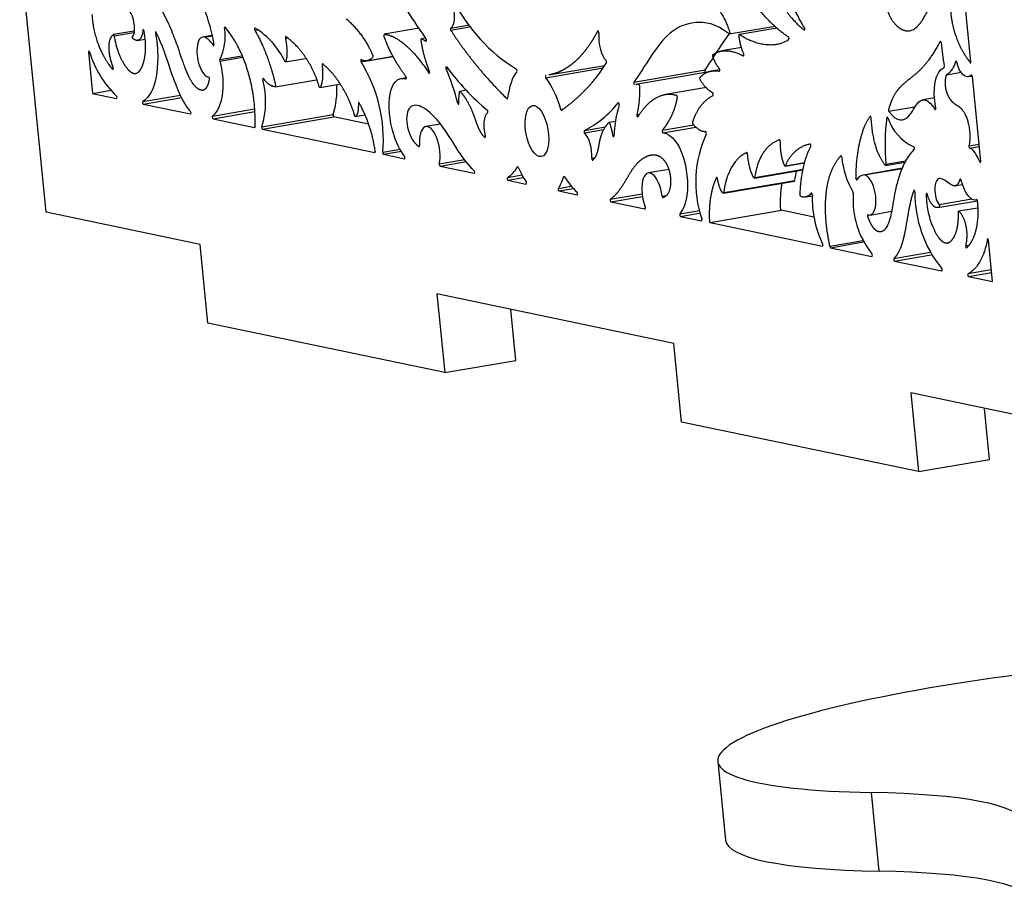
# Model space of a CAD drawing. Units: millimetres. Extents: x -43 to 689, y 24 to 411.
# Drawn here: x 315 to 359, y 45 to 85 of the extents above; entities that cross this region are included whole.
import ezdxf

# ---------------------------------------------------------------- set-up
doc = ezdxf.new("R2010")
doc.units = ezdxf.units.MM
for name, color, linetype in [('BOTTOM', 7, 'Continuous'), ('Default', 7, 'Continuous'), ('SIDE_1', 7, 'Continuous')]:
    doc.layers.add(name, color=color, linetype=linetype)

# ---------------------------------------------------------------- blocks, each defined once
blk = doc.blocks.new('SE4')
at = {"layer": 'BOTTOM', "color": 7, "linetype": 'Continuous'}
for p, q in [((346.358, 51.553), (346.706, 48.011)), ((353.62, 46.613), (353.272, 50.155))]:
    blk.add_line(p, q, dxfattribs=at)
for centre, major_axis, start_param, end_param in [((363.618, 53.25), (17.26, 1.697), 1.771203, 4.054882), ((343.02, 47.088), (17.103, 1.682), 0.029798, 0.913289), ((363.966, 49.708), (17.26, 1.697), 3.141593, 4.054882), ((343.368, 43.546), (17.103, 1.682), 0.029798, 0.913289)]:
    blk.add_ellipse(centre, major_axis=major_axis, ratio=0.150657, start_param=start_param, end_param=end_param, dxfattribs=at)
at = {"layer": 'SIDE_1', "color": 7, "linetype": 'Continuous'}
for p, q in [((316.135, 76.268), (314.945, 88.369)), ((357.75, 83.047), (357.29, 87.721)), ((334.345, 84.557), (335.185, 84.701)), ((346.877, 84.295), (348.936, 84.649)), ((320.097, 84.425), (319.159, 84.264)), ((319.195, 84.206), (320.078, 84.358)), ((323.611, 84.231), (323.179, 84.157)), ((323.275, 84.147), (323.618, 84.206)), ((325.525, 84.459), (325.634, 84.477)), ((332.917, 84.549), (331.354, 84.28)), ((335.255, 84.61), (334.349, 84.455)), ((340.954, 84.423), (340.979, 84.427)), ((347.344, 84.278), (349.035, 84.569)), ((320.253, 84.006), (320.586, 84.064)), ((326.902, 84.109), (326.992, 84.125)), ((333.213, 84.113), (333.021, 84.08)), ((333.231, 83.969), (333.25, 83.972)), ((356.361, 83.958), (356.386, 83.963)), ((318.037, 83.471), (318.219, 81.614)), ((323.954, 83.138), (324.949, 83.309)), ((347.446, 83.686), (346.526, 83.528)), ((347.512, 83.307), (347.527, 83.309)), ((323.951, 83.068), (324.977, 83.244)), ((326.905, 83.039), (327.809, 83.195)), ((330.307, 83.035), (331.754, 83.283)), ((330.573, 83.086), (331.751, 83.289)), ((338.757, 82.449), (341.275, 82.882)), ((357.1, 83.058), (357.066, 83.052)), ((319.156, 82.708), (319.129, 82.704)), ((333.357, 82.533), (333.393, 82.539)), ((334.134, 82.729), (334.214, 82.742)), ((338.626, 82.324), (341.195, 82.765)), ((342.578, 82.121), (345.785, 82.673)), ((345.884, 82.576), (342.677, 82.024)), ((346.45, 82.686), (346.054, 82.618)), ((346.432, 82.621), (346.439, 82.622)), ((356.649, 82.462), (357.324, 82.578)), ((357.772, 82.446), (357.785, 82.448)), ((325.883, 82.226), (325.973, 82.242)), ((326.446, 81.915), (328.295, 82.233)), ((328.458, 81.885), (329.338, 82.036)), ((332.347, 82.325), (332.099, 82.282)), ((332.326, 82.268), (332.336, 82.27)), ((357.631, 82.373), (357.812, 82.404)), ((358.191, 78.561), (357.815, 82.384)), ((318.219, 81.614), (319.059, 81.759)), ((318.219, 81.614), (319.304, 81.388)), ((320.486, 81.253), (322.187, 81.545)), ((335.056, 81.76), (334.758, 81.709)), ((345.848, 81.889), (344, 81.571)), ((319.313, 81.389), (319.304, 81.388)), ((320.507, 81.136), (322.24, 81.434)), ((320.507, 81.136), (322.635, 80.692)), ((341.875, 81.198), (341.892, 81.201)), ((356.123, 81.417), (355.58, 81.323)), ((322.635, 80.692), (322.643, 80.693)), ((323.623, 80.596), (325.518, 80.922)), ((323.645, 80.481), (325.525, 80.804)), ((325.845, 80.119), (329.052, 80.67)), ((330.052, 80.582), (330.469, 80.654)), ((339.298, 80.898), (339.408, 80.917)), ((342.72, 80.656), (342.857, 80.68)), ((355.228, 80.997), (354.061, 80.797)), ((356.131, 80.902), (356.167, 80.908)), ((323.645, 80.481), (325.514, 80.09)), ((325.874, 80.015), (329.081, 80.566)), ((330.644, 80.239), (329.081, 80.566)), ((333.864, 80.237), (333.227, 80.127)), ((341.771, 80.361), (341.462, 80.308)), ((343.868, 79.964), (345.277, 80.206)), ((354.009, 80.538), (353.97, 80.531)), ((325.874, 80.015), (330.926, 78.959)), ((340.358, 79.95), (341.305, 80.113)), ((340.367, 79.839), (341.227, 79.987)), ((343.893, 79.851), (345.374, 80.106)), ((341.689, 79.735), (341.632, 79.726)), ((357.663, 79.252), (358.115, 79.329)), ((331.285, 78.968), (332.074, 79.104)), ((331.318, 78.878), (332.126, 79.017)), ((331.318, 78.878), (332.262, 78.68)), ((332.931, 79.235), (332.911, 79.231)), ((357.692, 79.158), (358.125, 79.233)), ((332.262, 78.68), (332.27, 78.682)), ((333.829, 78.444), (334.981, 78.643)), ((333.86, 78.346), (335.056, 78.552)), ((340.689, 78.703), (340.831, 78.727)), ((349.396, 78.34), (350.266, 78.489)), ((349.411, 78.36), (350.273, 78.508)), ((353.912, 78.376), (354.799, 78.528)), ((353.929, 78.427), (354.829, 78.581)), ((358.145, 78.539), (358.191, 78.547)), ((333.86, 78.346), (335.399, 78.025)), ((335.399, 78.025), (335.407, 78.026)), ((337.344, 78.311), (337.366, 78.315)), ((344.166, 78.197), (343.232, 78.037)), ((348.009, 77.8), (350.208, 78.178)), ((348.025, 77.829), (350.213, 78.205)), ((354.679, 78.248), (352.898, 77.942)), ((352.946, 77.947), (354.677, 78.245)), ((337.553, 77.938), (336.895, 77.824)), ((336.915, 77.708), (337.615, 77.828)), ((336.915, 77.708), (337.728, 77.538)), ((337.728, 77.538), (337.736, 77.54)), ((339.424, 77.866), (339.457, 77.871)), ((346.61, 77.122), (349.817, 77.674)), ((346.627, 77.153), (349.834, 77.704)), ((357.256, 77.739), (357.288, 77.744)), ((339.189, 77.339), (339.779, 77.44)), ((339.214, 77.228), (339.87, 77.34)), ((339.214, 77.228), (340.027, 77.058)), ((341.523, 76.857), (342.952, 77.103)), ((350.568, 77.135), (350.588, 77.139)), ((357.044, 77.462), (357.36, 77.517)), ((340.035, 77.059), (340.027, 77.058)), ((341.543, 76.741), (342.967, 76.986)), ((341.543, 76.741), (343.082, 76.419)), ((343.855, 76.997), (344.02, 77.025)), ((350.304, 76.958), (350.618, 77.011)), ((356.262, 76.483), (358.045, 76.79)), ((356.315, 76.615), (357.785, 76.867)), ((357.963, 76.829), (358.021, 76.839)), ((358.007, 76.842), (358.012, 76.842)), ((323.063, 74.82), (316.135, 76.268)), ((343.091, 76.421), (343.082, 76.419)), ((344.656, 76.198), (345.55, 76.352)), ((344.68, 76.085), (345.577, 76.239)), ((346.016, 75.806), (349.223, 76.357)), ((350.687, 76.051), (349.223, 76.357)), ((353.219, 76.145), (354.195, 76.313)), ((358.052, 76.461), (357.203, 76.315)), ((344.68, 76.085), (345.625, 75.888)), ((345.625, 75.888), (345.633, 75.89)), ((346.016, 75.806), (351.068, 74.751)), ((352.898, 74.982), (351.398, 74.724)), ((351.428, 74.676), (352.924, 74.933)), ((358.487, 75.047), (358.527, 75.053)), ((358.723, 73.151), (358.54, 75.008)), ((323.412, 71.279), (323.063, 74.82)), ((351.068, 74.751), (351.076, 74.752)), ((351.428, 74.676), (353.297, 74.285)), ((354.285, 74.189), (355.911, 74.468)), ((357.515, 74.767), (357.658, 74.792)), ((353.297, 74.285), (353.305, 74.286)), ((354.307, 74.074), (355.965, 74.359)), ((354.307, 74.074), (356.436, 73.629)), ((356.436, 73.629), (356.444, 73.631)), ((358.671, 73.676), (357.619, 73.495)), ((357.638, 73.378), (358.683, 73.558)), ((357.638, 73.378), (358.723, 73.151)), ((344.381, 70.366), (333.722, 72.593)), ((333.722, 72.593), (334.07, 69.051)), ((337.277, 69.603), (337.051, 71.898)), ((334.07, 69.051), (323.412, 71.279)), ((344.729, 66.824), (344.381, 70.366)), ((334.07, 69.051), (337.277, 69.603)), ((361.968, 66.691), (355.04, 68.139)), ((355.04, 68.139), (355.388, 64.597)), ((358.594, 65.148), (358.369, 67.443)), ((355.388, 64.597), (344.729, 66.824)), ((355.388, 64.597), (358.594, 65.148))]:
    blk.add_line(p, q, dxfattribs=at)
for centre, radius, start, end in [((341.423, 89.345), 7.814, 207.1595, 238.1312), ((321.789, 84.182), 2.404, 334.2428, 8.7785), ((323.686, 81.545), 3.536, 25.5186, 58.4516), ((322.865, 83.334), 0.91, 29.7886, 63.2328), ((366.944, 84.821), 10.575, 184.9825, 190.7319), ((322.55, 84.857), 4.671, 197.0295, 225.9203), ((324.745, 79.546), 6.566, 354.9529, 32.098), ((356.164, 83.247), 0.923, 301.6986, 347.8093), ((324.603, 78.657), 10.364, 14.0226, 23.135), ((343.082, 89.365), 11.072, 216.3006, 230.1643), ((322.227, 81.238), 3.787, 342.8089, 15.1253), ((325.434, 81.789), 3.787, 342.8089, 3.2438), ((338.365, 83.918), 4.441, 296.6756, 322.2234), ((348.049, 79.362), 6.374, 164.154, 176.959), ((362.931, 79.303), 9.045, 172.1934, 185.5587), ((356.077, 81.183), 2.164, 197.6728, 245.3899), ((350.49, 77.627), 5.125, 155.0518, 198.8704), ((355.584, 79.06), 3.659, 184.9149, 210.8086), ((336.006, 79.095), 1.551, 304.9672, 329.6267), ((342.711, 79.924), 3.847, 212.2826, 225.7054), ((352.972, 77.557), 0.391, 93.6822, 153.1447), ((356.358, 76.827), 3.91, 175.8296, 218.4489), ((360.632, 77.147), 5.405, 179.6103, 219.0462), ((355.272, 76.878), 4.66, 177.7815, 205.8475)]:
    blk.add_arc(centre, radius, start, end, dxfattribs=at)
for centre, major_axis, ratio, start_param, end_param in [((333.789, 85.986), (0.511, -1.452), 0.355222, 0.091554, 1.265876), ((321.078, 84.331), (0.0102, -0.0591), 0.427962, 2.133195, 4.755801), ((323.333, 83.257), (0.155, -0.9), 0.427962, 2.900798, 6.190668), ((325.537, 84.501), (0.0102, -0.0591), 0.427962, 2.808819, 5.429084), ((334.36, 84.499), (-0.0102, 0.0591), 0.427962, 0.189275, 2.352138), ((340.975, 84.374), (0.0102, -0.0591), 0.427962, 1.104173, 3.646328), ((341.622, 84.349), (-0.071, -1.358), 0.455267, 4.735276, 5.909594), ((333.231, 84.026), (-0.0102, 0.0591), 0.427962, 2.771708, 5.542615), ((356.382, 83.909), (0.0102, -0.0591), 0.427962, 1.388564, 3.656489), ((318.064, 83.465), (0.0102, -0.0591), 0.427962, 1.906393, 4.544913), ((347.51, 83.364), (-0.0102, 0.0591), 0.427962, 2.826317, 5.195838), ((323.973, 83.085), (-0.0102, 0.0591), 0.427962, 0.388033, 1.783084), ((330.319, 83.077), (0.0102, -0.0591), 0.427962, 2.827876, 5.443678), ((357.091, 83.012), (0.0102, -0.0591), 0.427962, 1.756058, 3.885465), ((319.134, 82.755), (-0.0102, 0.0591), 0.427962, 2.556792, 5.118179), ((333.368, 82.577), (-0.0102, 0.0591), 0.427962, 2.350718, 5.146184), ((334.151, 82.761), (0.0102, -0.0591), 0.427962, 2.460529, 5.223509), ((338.221, 79.925), (-0.503, 2.925), 0.427962, 0.351992, 0.971264), ((337.299, 82.651), (0.0102, -0.0591), 0.427962, 0.351992, 2.83527), ((338.634, 82.372), (0.0102, -0.0591), 0.427962, 3.112964, 5.596242), ((345.804, 82.62), (-0.0102, 0.0591), 0.427962, 0.405619, 2.833627), ((346.425, 82.68), (-0.0102, 0.0591), 0.427962, 3.00795, 5.638577), ((356.529, 82.844), (0.0102, -0.0591), 0.427962, 0.103409, 1.622981), ((357.788, 82.39), (0.0102, -0.0591), 0.427962, 1.403321, 3.402844), ((325.907, 82.239), (0.0102, -0.0591), 0.427962, 2.410889, 4.862048), ((332.321, 82.327), (-0.0102, 0.0591), 0.427962, 2.948926, 5.577843), ((338.221, 79.925), (-0.503, 2.925), 0.427962, 4.97697, 5.596242), ((342.597, 82.069), (-0.0102, 0.0591), 0.427962, 0.405619, 3.176526), ((346.133, 81.585), (0.0102, -0.0591), 0.427962, 0.138341, 2.837721), ((319.298, 81.447), (-0.0102, 0.0591), 0.427962, 2.974117, 5.806114), ((320.501, 81.195), (-0.0102, 0.0591), 0.427962, 0.183576, 2.974117), ((334.68, 81.188), (-0.0102, 0.0591), 0.427962, 1.844402, 4.375782), ((341.893, 81.144), (0.0102, -0.0591), 0.427962, 0.724725, 3.487705), ((322.629, 80.751), (-0.0102, 0.0591), 0.427962, 2.974117, 5.672577), ((329.075, 80.625), (0.0102, -0.0591), 0.427962, 3.783302, 6.11571), ((336.219, 79.938), (0.145, -0.843), 0.427962, 3.349197, 4.919256), ((335.988, 80.808), (0.0102, -0.0591), 0.427962, 0.207605, 2.697603), ((342.745, 80.618), (-0.0102, 0.0591), 0.427962, 0.80205, 3.597516), ((356.142, 80.945), (-0.0102, 0.0591), 0.427962, 2.32975, 4.733553), ((323.639, 80.54), (-0.0102, 0.0591), 0.427962, 0.24455, 2.974117), ((353.996, 80.498), (0.0102, -0.0591), 0.427962, 1.993746, 4.031055), ((325.869, 80.074), (-0.0102, 0.0591), 0.427962, 0.64171, 2.974117), ((333.401, 79.114), (0.174, -1.013), 0.427962, 0.7775, 4.477074), ((340.371, 79.892), (-0.0102, 0.0591), 0.427962, 0.109039, 2.599037), ((340.305, 79.084), (-0.145, 0.843), 0.427962, 4.170571, 5.740629), ((343.887, 79.91), (-0.0102, 0.0591), 0.427962, 0.370391, 2.999308), ((345.822, 79.838), (0.0102, -0.0591), 0.427962, 0.504556, 3.120357), ((341.657, 79.73), (-0.0102, 0.0591), 0.427962, 1.572451, 4.103832), ((331.312, 78.937), (-0.0102, 0.0591), 0.427962, 0.932509, 2.974117), ((332.911, 79.288), (-0.0102, 0.0591), 0.427962, 2.747046, 4.477074), ((355.18, 79.156), (0.0102, -0.0591), 0.427962, 0.317832, 2.920046), ((357.689, 79.217), (-0.0102, 0.0591), 0.427962, 0.860854, 2.888583), ((357.762, 78.002), (-0.202, 1.172), 0.427962, 5.113954, 6.030176), ((332.256, 78.739), (-0.0102, 0.0591), 0.427962, 2.974117, 5.573424), ((333.854, 78.405), (-0.0102, 0.0591), 0.427962, 0.7775, 2.974117), ((358.164, 78.566), (-0.0102, 0.0591), 0.427962, 1.972361, 4.544913), ((335.393, 78.084), (-0.0102, 0.0591), 0.427962, 2.974117, 5.753583), ((337.364, 78.259), (0.0102, -0.0591), 0.427962, 2.087625, 3.583613), ((338.221, 79.925), (0.503, -2.925), 0.427962, -1.053968, -0.752894), ((343.406, 77.024), (0.174, -1.013), 0.427962, 1.47116, 5.170734), ((336.909, 77.767), (-0.0102, 0.0591), 0.427962, 0.179048, 2.974117), ((337.722, 77.597), (-0.0102, 0.0591), 0.427962, 2.974117, 5.530291), ((338.221, 79.925), (0.503, -2.925), 0.427962, 0.417943, 0.719017), ((339.448, 77.824), (0.0102, -0.0591), 0.427962, 2.364621, 3.860609), ((353.064, 77.045), (-0.155, 0.9), 0.427962, 2.899158, 6.189028), ((357.28, 77.696), (0.0102, -0.0591), 0.427962, 1.747345, 3.834476), ((357.762, 78.002), (-0.202, 1.172), 0.427962, 1.747345, 3.2313), ((339.208, 77.287), (-0.0102, 0.0591), 0.427962, 0.417943, 2.974117), ((340.021, 77.117), (-0.0102, 0.0591), 0.427962, 2.974117, 5.769186), ((350.587, 77.082), (0.0102, -0.0591), 0.427962, 1.086185, 3.537345), ((352.432, 77.138), (0.0102, -0.0591), 0.427962, 1.023557, 2.418608), ((341.538, 76.8), (-0.0102, 0.0591), 0.427962, 0.194651, 2.974117), ((358.02, 76.783), (0.0102, -0.0591), 0.427962, 1.428492, 3.2313), ((343.077, 76.478), (-0.0102, 0.0591), 0.427962, 2.974117, 5.170734), ((344.675, 76.144), (-0.0102, 0.0591), 0.427962, 0.37481, 2.974117), ((345.619, 75.947), (-0.0102, 0.0591), 0.427962, 2.974117, 5.015725), ((358.514, 75.013), (0.0102, -0.0591), 0.427962, 1.403321, 4.041841), ((351.062, 74.81), (-0.0102, 0.0591), 0.427962, 2.974117, 5.306524), ((351.422, 74.735), (0.0102, -0.0591), 0.427962, 4.818079, 6.11571), ((353.291, 74.344), (-0.0102, 0.0591), 0.427962, 2.974117, 5.703684), ((354.302, 74.133), (-0.0102, 0.0591), 0.427962, 0.275657, 2.974117), ((356.43, 73.688), (-0.0102, 0.0591), 0.427962, 2.974117, 5.764658), ((357.632, 73.437), (-0.0102, 0.0591), 0.427962, 0.14212, 2.974117)]:
    blk.add_ellipse(centre, major_axis=major_axis, ratio=ratio, start_param=start_param, end_param=end_param, dxfattribs=at)
blk.add_ellipse((338.221, 79.925), major_axis=(0.198, -1.151), ratio=0.427962, dxfattribs=at)
for points, weights, knots in [([(347.339, 90.798), (347.628, 89.422), (347.929, 88.312), (348.418, 87.182), (348.884, 86.102), (349.521, 85.003), (350.25, 84.478), (350.263, 84.468), (350.274, 84.478), (350.277, 84.504), (350.28, 84.529), (350.274, 84.558), (350.262, 84.578)], [1, 1, 1, 1, 1, 1, 1, 0.849759833413, 0.849759833413, 1, 0.849759833413, 0.849759833413, 1], [0, 0, 0, 0, 0.501937, 0.501937, 0.501937, 0.981254, 0.981254, 0.981254, 0.990627, 0.990627, 0.990627, 1, 1, 1, 1]), ([(349.537, 84.161), (348.694, 84.7), (347.658, 85.92), (346.43, 87.822), (346.42, 87.838), (346.414, 87.86), (346.414, 87.883), (346.413, 87.906), (346.419, 87.921), (346.429, 87.925), (346.509, 87.958), (346.599, 87.981), (346.699, 87.994)], [1, 1, 1, 1, 0.896564951743, 0.896564951743, 1, 0.896564951743, 0.896564951743, 1, 1, 1, 1], [0, 0, 0, 0, 0.900914, 0.900914, 0.900914, 0.909419, 0.909419, 0.909419, 0.917923, 0.917923, 0.917923, 1, 1, 1, 1]), ([(350.262, 84.578), (349.566, 85.702), (349.105, 87.191), (349.001, 87.697), (348.997, 87.715), (348.997, 87.733), (349.001, 87.746), (349.005, 87.76), (349.011, 87.766), (349.019, 87.765), (349.096, 87.752), (349.183, 87.702), (349.282, 87.615)], [1, 1, 1, 1, 0.933952856346, 0.933952856346, 1, 0.933952856346, 0.933952856346, 1, 1, 1, 1], [0, 0, 0, 0, 0.84504, 0.84504, 0.84504, 0.856998, 0.856998, 0.856998, 0.868956, 0.868956, 0.868956, 1, 1, 1, 1]), ([(357.238, 87.761), (357.153, 87.275), (357.014, 86.962), (356.922, 86.537), (356.829, 86.109), (356.783, 85.567), (356.882, 84.947), (356.979, 84.345), (357.213, 83.669), (357.715, 83.005), (357.724, 82.992), (357.734, 82.99), (357.741, 82.999), (357.749, 83.008), (357.752, 83.026), (357.75, 83.047)], [1, 1, 1, 1, 1, 1, 1, 1, 1, 1, 0.910599467139, 0.910599467139, 1, 0.910599467139, 0.910599467139, 1], [0, 0, 0, 0, 0.329102, 0.329102, 0.329102, 0.660082, 0.660082, 0.660082, 0.981612, 0.981612, 0.981612, 0.990806, 0.990806, 0.990806, 1, 1, 1, 1]), ([(323.655, 83.787), (323.665, 83.77), (323.676, 83.767), (323.685, 83.777), (323.693, 83.788), (323.696, 83.809), (323.692, 83.833), (323.539, 84.811), (322.987, 86.343), (322.465, 87.009), (322.455, 87.022), (322.445, 87.023), (322.438, 87.013), (322.431, 87.002), (322.428, 86.983), (322.431, 86.961)], [1, 0.889830487502, 0.889830487502, 1, 0.889830487502, 0.889830487502, 1, 1, 1, 1, 0.905226150581, 0.905226150581, 1, 0.905226150581, 0.905226150581, 1], [0, 0, 0, 0, 0.016988, 0.016988, 0.016988, 0.033976, 0.033976, 0.033976, 0.968552, 0.968552, 0.968552, 0.984276, 0.984276, 0.984276, 1, 1, 1, 1]), ([(354.008, 86.953), (353.902, 86.787), (353.855, 86.557), (353.859, 86.235), (353.864, 85.888), (353.928, 85.434), (354.107, 85.077), (354.286, 84.72), (354.581, 84.46), (354.876, 84.435), (355.158, 84.412), (355.44, 84.603), (355.842, 85.401), (355.849, 85.416), (355.85, 85.442), (355.842, 85.468), (355.835, 85.494), (355.823, 85.509), (355.811, 85.509)], [1, 1, 1, 1, 1, 1, 1, 1, 1, 1, 1, 1, 1, 0.868007882138, 0.868007882138, 1, 0.868007882138, 0.868007882138, 1], [0, 0, 0, 0, 0.233563, 0.233563, 0.233563, 0.485831, 0.485831, 0.485831, 0.738099, 0.738099, 0.738099, 0.979276, 0.979276, 0.979276, 0.989638, 0.989638, 0.989638, 1, 1, 1, 1]), ([(320.697, 86.31), (321.656, 85.127), (322.014, 83.774), (322.302, 82.976), (322.599, 82.149), (322.821, 81.918), (322.993, 81.822), (323.165, 81.727), (323.288, 81.767), (323.379, 81.919), (323.427, 81.999), (323.466, 82.112), (323.486, 82.264), (323.489, 82.283), (323.486, 82.304), (323.479, 82.324), (323.471, 82.343), (323.462, 82.354), (323.452, 82.355)], [1, 1, 1, 1, 1, 1, 1, 1, 1, 1, 1, 1, 1, 0.909221194129, 0.909221194129, 1, 0.909221194129, 0.909221194129, 1], [0, 0, 0, 0, 0.271567, 0.271567, 0.271567, 0.552703, 0.552703, 0.552703, 0.833839, 0.833839, 0.833839, 0.984141, 0.984141, 0.984141, 0.992071, 0.992071, 0.992071, 1, 1, 1, 1]), ([(345.687, 85.899), (346.19, 85.828), (346.645, 85.158), (346.899, 84.373), (346.907, 84.351), (346.908, 84.327), (346.903, 84.309), (346.898, 84.291), (346.888, 84.286), (346.877, 84.295)], [1, 1, 1, 1, 0.889369907065, 0.889369907065, 1, 0.889369907065, 0.889369907065, 1], [0, 0, 0, 0, 0.960487, 0.960487, 0.960487, 0.980243, 0.980243, 0.980243, 1, 1, 1, 1]), ([(318.224, 85.154), (318.215, 85.161), (318.207, 85.159), (318.202, 85.149), (318.196, 85.14), (318.194, 85.124), (318.196, 85.106), (318.274, 84.21), (318.57, 83.511), (318.862, 83.055), (318.951, 82.916), (319.04, 82.8), (319.129, 82.704)], [1, 0.93342765818, 0.93342765818, 1, 0.93342765818, 0.93342765818, 1, 1, 1, 1, 1, 1, 1], [0, 0, 0, 0, 0.019691, 0.019691, 0.019691, 0.039382, 0.039382, 0.039382, 0.775602, 0.775602, 0.775602, 1, 1, 1, 1]), ([(329.641, 84.976), (330.201, 84.5), (330.595, 83.886), (330.832, 83.336), (330.839, 83.321), (330.842, 83.303), (330.842, 83.286), (330.842, 83.269), (330.839, 83.256), (330.833, 83.249), (330.679, 83.074), (330.507, 83.036), (330.317, 83.135)], [1, 1, 1, 1, 0.937097317588, 0.937097317588, 1, 0.937097317588, 0.937097317588, 1, 1, 1, 1], [0, 0, 0, 0, 0.669622, 0.669622, 0.669622, 0.681701, 0.681701, 0.681701, 0.693779, 0.693779, 0.693779, 1, 1, 1, 1]), ([(319.153, 82.783), (318.923, 83.41), (318.886, 84.037), (319.153, 84.261), (319.16, 84.267), (319.169, 84.264), (319.177, 84.253), (319.186, 84.242), (319.192, 84.225), (319.195, 84.206)], [1, 1, 1, 1, 0.929243483535, 0.929243483535, 1, 0.929243483535, 0.929243483535, 1], [0, 0, 0, 0, 0.951508, 0.951508, 0.951508, 0.975754, 0.975754, 0.975754, 1, 1, 1, 1]), ([(319.195, 84.206), (319.295, 83.551), (319.54, 83.02), (319.817, 82.699), (320.031, 82.452), (320.241, 82.451), (320.387, 82.695), (320.417, 82.747), (320.446, 82.804), (320.471, 82.868), (320.615, 83.229), (320.668, 83.791), (320.538, 84.432), (320.533, 84.459), (320.522, 84.479), (320.509, 84.483), (320.497, 84.487), (320.488, 84.474), (320.487, 84.449)], [1, 1, 1, 1, 0.905204766614, 0.905204766614, 1, 1, 1, 1, 1, 1, 1, 0.867433702914, 0.867433702914, 1, 0.867433702914, 0.867433702914, 1], [0, 0, 0, 0, 0.354109, 0.354109, 0.354109, 0.594152, 0.594152, 0.594152, 0.651075, 0.651075, 0.651075, 0.973203, 0.973203, 0.973203, 0.986602, 0.986602, 0.986602, 1, 1, 1, 1]), ([(320.487, 84.449), (320.463, 84.081), (320.278, 83.882), (320.046, 84.086), (320.034, 84.096), (320.025, 84.117), (320.022, 84.142), (320.019, 84.168), (320.023, 84.188), (320.032, 84.196)], [1, 1, 1, 1, 0.883500288908, 0.883500288908, 1, 0.883500288908, 0.883500288908, 1], [0, 0, 0, 0, 0.916485, 0.916485, 0.916485, 0.958243, 0.958243, 0.958243, 1, 1, 1, 1]), ([(325.514, 80.09), (325.527, 80.088), (325.535, 80.102), (325.536, 80.128), (325.563, 81.064), (325.439, 81.834), (325.24, 82.527), (325.024, 83.28), (324.719, 83.942), (324.199, 84.593), (324.19, 84.605), (324.18, 84.606), (324.173, 84.597), (324.166, 84.588), (324.163, 84.57), (324.165, 84.549)], [1, 0.864533521776, 0.864533521776, 1, 1, 1, 1, 1, 1, 1, 0.913605480893, 0.913605480893, 1, 0.913605480893, 0.913605480893, 1], [0, 0, 0, 0, 0.013556, 0.013556, 0.013556, 0.476076, 0.476076, 0.476076, 0.978489, 0.978489, 0.978489, 0.989245, 0.989245, 0.989245, 1, 1, 1, 1]), ([(325.525, 84.459), (325.913, 83.791), (326.252, 82.911), (326.459, 81.985), (326.464, 81.967), (326.464, 81.949), (326.461, 81.935), (326.457, 81.921), (326.451, 81.914), (326.442, 81.915), (326.248, 81.941), (326.073, 82.065), (325.916, 82.286)], [1, 1, 1, 1, 0.932031106838, 0.932031106838, 1, 0.932031106838, 0.932031106838, 1, 1, 1, 1], [0, 0, 0, 0, 0.68756, 0.68756, 0.68756, 0.700335, 0.700335, 0.700335, 0.71311, 0.71311, 0.71311, 1, 1, 1, 1]), ([(332.329, 82.375), (331.855, 83.017), (331.527, 83.625), (331.343, 84.199), (331.337, 84.218), (331.335, 84.238), (331.338, 84.255), (331.341, 84.272), (331.348, 84.281), (331.357, 84.28), (331.851, 84.245), (332.608, 83.7), (333.357, 82.533)], [1, 1, 1, 1, 0.919035749861, 0.919035749861, 1, 0.919035749861, 0.919035749861, 1, 1, 1, 1], [0, 0, 0, 0, 0.357461, 0.357461, 0.357461, 0.36557, 0.36557, 0.36557, 0.373679, 0.373679, 0.373679, 1, 1, 1, 1]), ([(334.349, 84.455), (335.003, 83.438), (335.834, 82.404), (336.873, 81.375), (336.888, 81.36), (336.9, 81.37), (336.904, 81.398)], [1, 0.983495352664, 0.967263108712, 0.951298772222, 0.791734374093, 0.805020961155, 1], [0, 0, 0, 0, 0.974631, 0.974631, 0.974631, 1, 1, 1, 1]), ([(340.954, 84.423), (340.876, 84.276), (340.795, 84.135), (340.711, 84.002), (340.548, 83.742), (340.374, 83.509), (340.19, 83.307), (340.078, 83.184), (339.962, 83.073), (339.843, 82.974), (339.726, 82.878), (339.606, 82.793), (339.483, 82.72), (339.251, 82.584), (339.008, 82.493), (338.757, 82.449)], [1, 0.948795909418, 0.900213677729, 0.854119055032, 0.854119055032, 0.854119055032, 0.854119055032, 0.854119055032, 0.854119055032, 0.854119055032, 0.854119055032, 0.854119055032, 0.854119055032, 0.854119055032, 0.854119055032, 0.854119055032], [0, 0, 0, 0, 0.1272607, 0.1272607, 0.1272607, 0.3749321, 0.3749321, 0.3749321, 0.5257162, 0.5257162, 0.5257162, 0.6734118, 0.6734118, 0.6734118, 0.9516617, 0.9516617, 0.9516617, 0.9516617]), ([(347.528, 83.395), (347.41, 83.68), (347.34, 83.958), (347.316, 84.229), (347.315, 84.248), (347.317, 84.263), (347.322, 84.273), (347.328, 84.282), (347.336, 84.284), (347.344, 84.278)], [1, 1, 1, 1, 0.934318151156, 0.934318151156, 1, 0.934318151156, 0.934318151156, 1], [0, 0, 0, 0, 0.898944, 0.898944, 0.898944, 0.949472, 0.949472, 0.949472, 1, 1, 1, 1]), ([(347.344, 84.278), (347.988, 83.809), (348.983, 83.625), (349.553, 84.048), (349.563, 84.055), (349.567, 84.077), (349.564, 84.104), (349.56, 84.131), (349.55, 84.153), (349.537, 84.161)], [1, 1, 1, 1, 0.868360496705, 0.868360496705, 1, 0.868360496705, 0.868360496705, 1], [0, 0, 0, 0, 0.971088, 0.971088, 0.971088, 0.985544, 0.985544, 0.985544, 1, 1, 1, 1]), ([(326.902, 84.109), (326.99, 83.631), (326.995, 83.28), (326.918, 83.055), (326.914, 83.042), (326.907, 83.037), (326.899, 83.04), (326.891, 83.042), (326.883, 83.052), (326.877, 83.068)], [1, 1, 1, 1, 0.935909082462, 0.935909082462, 1, 0.935909082462, 0.935909082462, 1], [0, 0, 0, 0, 0.923051, 0.923051, 0.923051, 0.961525, 0.961525, 0.961525, 1, 1, 1, 1]), ([(328.427, 81.924), (328.148, 82.861), (327.591, 83.705), (326.928, 84.171), (326.918, 84.178), (326.91, 84.175), (326.904, 84.162), (326.899, 84.149), (326.898, 84.13), (326.902, 84.109)], [1, 1, 1, 1, 0.918283541049, 0.918283541049, 1, 0.918283541049, 0.918283541049, 1], [0, 0, 0, 0, 0.969418, 0.969418, 0.969418, 0.984709, 0.984709, 0.984709, 1, 1, 1, 1]), ([(333.387, 82.606), (333.245, 82.976), (333.087, 83.475), (333.006, 84.02), (333.003, 84.038), (333.004, 84.055), (333.008, 84.067), (333.013, 84.078), (333.02, 84.083), (333.029, 84.079), (333.103, 84.045), (333.17, 84.008), (333.231, 83.969)], [1, 1, 1, 1, 0.933277353585, 0.933277353585, 1, 0.933277353585, 0.933277353585, 1, 1, 1, 1], [0, 0, 0, 0, 0.754504, 0.754504, 0.754504, 0.782912, 0.782912, 0.782912, 0.81132, 0.81132, 0.81132, 1, 1, 1, 1]), ([(356.361, 83.958), (355.851, 82.972), (355.431, 82.623), (355.066, 82.331), (354.692, 82.033), (354.375, 81.796), (354.156, 81.236), (354.115, 81.131), (354.077, 81.015), (354.044, 80.885), (354.04, 80.873), (354.04, 80.856), (354.044, 80.839), (354.047, 80.821), (354.053, 80.806), (354.061, 80.797)], [1, 1, 1, 1, 1, 1, 1, 1, 1, 1, 0.939826880594, 0.939826880594, 1, 0.939826880594, 0.939826880594, 1], [0, 0, 0, 0, 0.445618, 0.445618, 0.445618, 0.901931, 0.901931, 0.901931, 0.987626, 0.987626, 0.987626, 0.993813, 0.993813, 0.993813, 1, 1, 1, 1]), ([(346.433, 82.73), (346.306, 82.884), (346.208, 83.068), (346.139, 83.28), (346.134, 83.296), (346.132, 83.313), (346.133, 83.328), (346.134, 83.344), (346.138, 83.355), (346.144, 83.36), (346.441, 83.593), (346.892, 83.63), (347.512, 83.307)], [1, 1, 1, 1, 0.942850523415, 0.942850523415, 1, 0.942850523415, 0.942850523415, 1, 1, 1, 1], [0, 0, 0, 0, 0.199313, 0.199313, 0.199313, 0.211324, 0.211324, 0.211324, 0.223334, 0.223334, 0.223334, 1, 1, 1, 1]), ([(328.555, 82.891), (328.603, 82.42), (328.574, 82.088), (328.469, 81.894), (328.464, 81.884), (328.456, 81.882), (328.448, 81.888), (328.439, 81.893), (328.432, 81.906), (328.427, 81.924)], [1, 1, 1, 1, 0.93374937254, 0.93374937254, 1, 0.93374937254, 0.93374937254, 1], [0, 0, 0, 0, 0.922867, 0.922867, 0.922867, 0.961433, 0.961433, 0.961433, 1, 1, 1, 1]), ([(330.019, 80.623), (329.818, 81.338), (329.313, 82.365), (328.583, 82.941), (328.574, 82.948), (328.566, 82.946), (328.56, 82.936), (328.555, 82.926), (328.553, 82.91), (328.555, 82.891)], [1, 1, 1, 1, 0.929554155503, 0.929554155503, 1, 0.929554155503, 0.929554155503, 1], [0, 0, 0, 0, 0.970826, 0.970826, 0.970826, 0.985413, 0.985413, 0.985413, 1, 1, 1, 1]), ([(339.298, 80.898), (339.307, 80.867), (339.322, 80.851), (339.335, 80.861), (340.211, 81.49), (340.869, 82.212), (341.346, 82.992), (341.353, 83.004), (341.355, 83.023), (341.352, 83.046), (341.348, 83.068), (341.34, 83.087), (341.33, 83.097)], [1, 0.776618407877, 0.736852368573, 0.854119055032, 0.854119055032, 0.854119055032, 0.854119055032, 0.772886954484, 0.772886954484, 0.854119055032, 0.814597688304, 0.858559443836, 1], [0, 0, 0, 0, 0.02448, 0.02448, 0.02448, 0.964968, 0.964968, 0.964968, 0.982484, 0.982484, 0.982484, 1, 1, 1, 1]), ([(346.131, 81.643), (345.947, 81.735), (345.759, 81.928), (345.568, 82.223), (345.56, 82.236), (345.554, 82.255), (345.552, 82.274), (345.55, 82.294), (345.553, 82.311), (345.559, 82.32), (345.692, 82.52), (345.976, 82.682), (346.432, 82.621)], [1, 1, 1, 1, 0.92395212092, 0.92395212092, 1, 0.92395212092, 0.92395212092, 1, 1, 1, 1], [0, 0, 0, 0, 0.360218, 0.360218, 0.360218, 0.376115, 0.376115, 0.376115, 0.392013, 0.392013, 0.392013, 1, 1, 1, 1]), ([(356.649, 82.462), (356.645, 82.459), (356.641, 82.454), (356.639, 82.446), (356.548, 82.142), (356.591, 81.84), (356.675, 81.617), (356.759, 81.391), (356.885, 81.246), (357.032, 81.142), (357.179, 81.039), (357.347, 80.977), (357.497, 80.659), (357.641, 80.356), (357.767, 79.819), (357.663, 79.252)], [1, 0.97441474851, 0.97441474851, 1, 1, 1, 1, 1, 1, 1, 1, 1, 1, 1, 1, 1], [0, 0, 0, 0, 0.00705, 0.00705, 0.00705, 0.25564, 0.25564, 0.25564, 0.507516, 0.507516, 0.507516, 0.759392, 0.759392, 0.759392, 1, 1, 1, 1]), ([(342.677, 82.024), (342.714, 82.031), (342.754, 82.035), (342.797, 82.038), (342.805, 82.038), (342.814, 82.031), (342.821, 82.016), (342.828, 82.002), (342.832, 81.984), (342.833, 81.966), (342.858, 81.433), (342.793, 80.981), (342.72, 80.656)], [1, 1, 1, 1, 0.933277353585, 0.933277353585, 1, 0.933277353585, 0.933277353585, 1, 1, 1, 1], [0.0734321, 0.0734321, 0.0734321, 0.0734321, 0.1886804, 0.1886804, 0.1886804, 0.2170884, 0.2170884, 0.2170884, 0.2454963, 0.2454963, 0.2454963, 1, 1, 1, 1]), ([(334.707, 81.173), (334.703, 81.353), (334.715, 81.524), (334.742, 81.684), (334.747, 81.711), (334.76, 81.718), (334.775, 81.7), (335.131, 81.269), (335.281, 80.901), (335.405, 80.549), (335.521, 80.218), (335.614, 79.901), (335.868, 79.635), (335.879, 79.624), (335.889, 79.626), (335.896, 79.642), (335.902, 79.657), (335.902, 79.68), (335.896, 79.704)], [1, 1, 1, 1, 0.816047748655, 0.816047748655, 1, 1, 1, 1, 1, 1, 1, 0.888688324687, 0.888688324687, 1, 0.888688324687, 0.888688324687, 1], [0, 0, 0, 0, 0.154467, 0.154467, 0.154467, 0.178391, 0.178391, 0.178391, 0.582657, 0.582657, 0.582657, 0.963146, 0.963146, 0.963146, 0.981573, 0.981573, 0.981573, 1, 1, 1, 1]), ([(342.766, 80.567), (343.312, 81.464), (343.991, 81.708), (344.499, 81.534), (344.508, 81.531), (344.517, 81.519), (344.523, 81.5), (344.53, 81.481), (344.532, 81.461), (344.529, 81.443), (344.454, 80.924), (344.233, 80.431), (343.868, 79.964)], [1, 1, 1, 1, 0.919035749861, 0.919035749861, 1, 0.919035749861, 0.919035749861, 1, 1, 1, 1], [0, 0, 0, 0, 0.626321, 0.626321, 0.626321, 0.63443, 0.63443, 0.63443, 0.642539, 0.642539, 0.642539, 1, 1, 1, 1]), ([(345.812, 79.897), (345.634, 79.876), (345.447, 79.989), (345.252, 80.236), (345.244, 80.246), (345.238, 80.261), (345.235, 80.279), (345.231, 80.297), (345.232, 80.314), (345.235, 80.326), (345.372, 80.799), (345.659, 81.27), (346.147, 81.527)], [1, 1, 1, 1, 0.937097317588, 0.937097317588, 1, 0.937097317588, 0.937097317588, 1, 1, 1, 1], [0, 0, 0, 0, 0.306221, 0.306221, 0.306221, 0.318299, 0.318299, 0.318299, 0.330378, 0.330378, 0.330378, 1, 1, 1, 1]), ([(330.185, 81.161), (330.19, 80.832), (330.147, 80.639), (330.056, 80.584), (330.043, 80.576), (330.028, 80.592), (330.019, 80.623)], [1, 1, 1, 1, 0.821300141117, 0.821300141117, 1], [0, 0, 0, 0, 0.910615, 0.910615, 0.910615, 1, 1, 1, 1]), ([(330.926, 78.959), (330.934, 78.958), (330.94, 78.963), (330.944, 78.975), (330.948, 78.987), (330.948, 79.003), (330.946, 79.02), (330.826, 79.822), (330.585, 80.544), (330.225, 81.186), (330.216, 81.202), (330.206, 81.208), (330.198, 81.202), (330.189, 81.197), (330.184, 81.182), (330.185, 81.161)], [1, 0.941523209946, 0.941523209946, 1, 0.941523209946, 0.941523209946, 1, 1, 1, 1, 0.910233433768, 0.910233433768, 1, 0.910233433768, 0.910233433768, 1], [0, 0, 0, 0, 0.017625, 0.017625, 0.017625, 0.035249, 0.035249, 0.035249, 0.956149, 0.956149, 0.956149, 0.978074, 0.978074, 0.978074, 1, 1, 1, 1]), ([(340.689, 78.703), (340.687, 78.681), (340.691, 78.656), (340.701, 78.637), (340.711, 78.619), (340.722, 78.612), (340.731, 78.619), (340.942, 78.788), (340.975, 79.078), (341.03, 79.373), (341.089, 79.687), (341.171, 80.007), (341.455, 80.304), (341.467, 80.316), (341.482, 80.304), (341.493, 80.274), (341.553, 80.095), (341.6, 79.912), (341.632, 79.726)], [1, 0.888688324688, 0.888688324688, 1, 0.888688324688, 0.888688324688, 1, 1, 1, 1, 1, 1, 1, 0.816047748655, 0.816047748655, 1, 1, 1, 1], [0, 0, 0, 0, 0.018427, 0.018427, 0.018427, 0.036854, 0.036854, 0.036854, 0.417343, 0.417343, 0.417343, 0.821609, 0.821609, 0.821609, 0.845533, 0.845533, 0.845533, 1, 1, 1, 1]), ([(353.261, 80.519), (353.259, 80.541), (353.253, 80.562), (353.243, 80.576), (353.234, 80.59), (353.224, 80.593), (353.216, 80.584), (352.806, 80.112), (352.538, 78.752), (352.575, 77.798), (352.576, 77.774), (352.583, 77.751), (352.594, 77.737), (352.605, 77.722), (352.615, 77.721), (352.623, 77.734)], [1, 0.905226150581, 0.905226150581, 1, 0.905226150581, 0.905226150581, 1, 1, 1, 1, 0.889830487502, 0.889830487502, 1, 0.889830487502, 0.889830487502, 1], [0, 0, 0, 0, 0.015724, 0.015724, 0.015724, 0.031448, 0.031448, 0.031448, 0.966024, 0.966024, 0.966024, 0.983012, 0.983012, 0.983012, 1, 1, 1, 1]), ([(353.929, 78.427), (353.93, 78.406), (353.927, 78.389), (353.92, 78.381), (353.913, 78.372), (353.903, 78.374), (353.894, 78.386), (353.531, 78.842), (353.319, 79.554), (353.261, 80.519)], [1, 0.917085830454, 0.917085830454, 1, 0.917085830454, 0.917085830454, 1, 1, 1, 1], [0, 0, 0, 0, 0.020702, 0.020702, 0.020702, 0.041405, 0.041405, 0.041405, 1, 1, 1, 1]), ([(349.175, 79.455), (349.175, 79.475), (349.17, 79.495), (349.162, 79.511), (349.154, 79.527), (349.144, 79.534), (349.136, 79.531), (348.538, 79.328), (348.127, 78.687), (348.025, 77.829)], [1, 0.918283541049, 0.918283541049, 1, 0.918283541049, 0.918283541049, 1, 1, 1, 1], [0, 0, 0, 0, 0.015291, 0.015291, 0.015291, 0.030582, 0.030582, 0.030582, 1, 1, 1, 1]), ([(349.411, 78.36), (349.407, 78.346), (349.401, 78.339), (349.393, 78.34), (349.385, 78.341), (349.377, 78.349), (349.37, 78.363), (349.244, 78.631), (349.179, 78.995), (349.175, 79.455)], [1, 0.935909082462, 0.935909082462, 1, 0.935909082462, 0.935909082462, 1, 1, 1, 1], [0, 0, 0, 0, 0.038475, 0.038475, 0.038475, 0.076949, 0.076949, 0.076949, 1, 1, 1, 1]), ([(350.54, 79.232), (350.548, 79.247), (350.548, 79.274), (350.54, 79.3), (350.533, 79.327), (350.52, 79.342), (350.509, 79.34), (349.999, 79.255), (349.512, 78.764), (349.411, 78.36)], [1, 0.862005005035, 0.862005005035, 1, 0.862005005035, 0.862005005035, 1, 1, 1, 1], [0, 0, 0, 0, 0.023962, 0.023962, 0.023962, 0.047925, 0.047925, 0.047925, 1, 1, 1, 1]), ([(347.698, 78.891), (347.696, 78.91), (347.69, 78.928), (347.682, 78.941), (347.675, 78.954), (347.666, 78.959), (347.658, 78.955), (347.013, 78.667), (346.693, 77.812), (346.627, 77.153)], [1, 0.929554155503, 0.929554155503, 1, 0.929554155503, 0.929554155503, 1, 1, 1, 1], [0, 0, 0, 0, 0.014587, 0.014587, 0.014587, 0.029174, 0.029174, 0.029174, 1, 1, 1, 1]), ([(348.025, 77.829), (348.023, 77.813), (348.018, 77.802), (348.01, 77.8), (348.003, 77.797), (347.994, 77.803), (347.987, 77.816), (347.839, 78.063), (347.742, 78.421), (347.698, 78.891)], [1, 0.93374937254, 0.93374937254, 1, 0.93374937254, 0.93374937254, 1, 1, 1, 1], [0, 0, 0, 0, 0.038567, 0.038567, 0.038567, 0.077133, 0.077133, 0.077133, 1, 1, 1, 1]), ([(350.568, 77.135), (350.45, 76.972), (350.292, 76.917), (350.095, 76.973), (350.086, 76.975), (350.078, 76.986), (350.071, 77.002), (350.065, 77.018), (350.062, 77.036), (350.062, 77.054), (350.093, 77.929), (350.269, 78.702), (350.54, 79.232)], [1, 1, 1, 1, 0.932031106838, 0.932031106838, 1, 0.932031106838, 0.932031106838, 1, 1, 1, 1], [0, 0, 0, 0, 0.28689, 0.28689, 0.28689, 0.299665, 0.299665, 0.299665, 0.31244, 0.31244, 0.31244, 1, 1, 1, 1]), ([(353.122, 76.155), (353.112, 76.159), (353.104, 76.151), (353.1, 76.134), (353.097, 76.117), (353.098, 76.096), (353.105, 76.075), (353.157, 75.908), (353.22, 75.774), (353.286, 75.669), (353.41, 75.473), (353.547, 75.379), (353.707, 75.405), (353.867, 75.431), (354.052, 75.577), (354.196, 76.311), (354.335, 77.02), (354.437, 78.277), (355.198, 79.102)], [1, 0.909221194129, 0.909221194129, 1, 0.909221194129, 0.909221194129, 1, 1, 1, 1, 1, 1, 1, 1, 1, 1, 1, 1, 1], [0, 0, 0, 0, 0.007929, 0.007929, 0.007929, 0.015859, 0.015859, 0.015859, 0.166161, 0.166161, 0.166161, 0.447297, 0.447297, 0.447297, 0.728433, 0.728433, 0.728433, 1, 1, 1, 1]), ([(343.855, 76.997), (343.858, 76.979), (343.863, 76.963), (343.87, 76.951), (343.878, 76.939), (343.886, 76.934), (343.893, 76.937), (344.19, 77.031), (344.266, 77.396), (344.25, 77.734), (344.234, 78.082), (344.121, 78.401), (343.954, 78.6), (343.788, 78.798), (343.569, 78.877), (343.335, 78.832), (343.101, 78.787), (342.852, 78.619), (342.645, 78.368), (342.438, 78.118), (342.273, 77.785), (342.086, 77.494), (341.916, 77.228), (341.726, 76.997), (341.523, 76.857)], [1, 0.938611919622, 0.938611919622, 1, 0.938611919622, 0.938611919622, 1, 1, 1, 1, 1, 1, 1, 1, 1, 1, 1, 1, 1, 1, 1, 1, 1, 1, 1], [0, 0, 0, 0, 0.00402, 0.00402, 0.00402, 0.00804, 0.00804, 0.00804, 0.171409, 0.171409, 0.171409, 0.340165, 0.340165, 0.340165, 0.508921, 0.508921, 0.508921, 0.677677, 0.677677, 0.677677, 0.846433, 0.846433, 0.846433, 1, 1, 1, 1]), ([(351.938, 78.746), (351.936, 78.767), (351.93, 78.787), (351.92, 78.799), (351.911, 78.812), (351.902, 78.814), (351.894, 78.806), (351.483, 78.349), (351.298, 77.79), (351.224, 77.098), (351.156, 76.46), (351.182, 75.711), (351.398, 74.724)], [1, 0.913605480893, 0.913605480893, 1, 0.913605480893, 0.913605480893, 1, 1, 1, 1, 1, 1, 1], [0, 0, 0, 0, 0.010903, 0.010903, 0.010903, 0.021807, 0.021807, 0.021807, 0.531124, 0.531124, 0.531124, 1, 1, 1, 1]), ([(346.347, 77.784), (346.343, 77.806), (346.335, 77.824), (346.325, 77.833), (346.315, 77.842), (346.306, 77.84), (346.3, 77.827), (346.053, 77.312), (345.947, 76.662), (345.983, 75.878), (345.984, 75.861), (345.988, 75.844), (345.994, 75.83), (346.001, 75.816), (346.009, 75.808), (346.016, 75.806)], [1, 0.910233433768, 0.910233433768, 1, 0.910233433768, 0.910233433768, 1, 1, 1, 1, 0.941523209946, 0.941523209946, 1, 0.941523209946, 0.941523209946, 1], [0, 0, 0, 0, 0.021926, 0.021926, 0.021926, 0.043851, 0.043851, 0.043851, 0.964751, 0.964751, 0.964751, 0.982375, 0.982375, 0.982375, 1, 1, 1, 1]), ([(346.627, 77.153), (346.624, 77.124), (346.612, 77.114), (346.597, 77.128), (346.491, 77.224), (346.407, 77.443), (346.347, 77.784)], [1, 0.821300141117, 0.821300141117, 1, 1, 1, 1], [0, 0, 0, 0, 0.089385, 0.089385, 0.089385, 1, 1, 1, 1]), ([(349.223, 76.357), (349.215, 76.359), (349.207, 76.368), (349.201, 76.381), (349.195, 76.395), (349.191, 76.412), (349.19, 76.429), (349.171, 76.854), (349.193, 77.239), (349.256, 77.585)], [1, 0.941523209946, 0.941523209946, 1, 0.941523209946, 0.941523209946, 1, 1, 1, 1], [0, 0, 0, 0, 0.0176245, 0.0176245, 0.0176245, 0.035249, 0.035249, 0.035249, 0.5341861, 0.5341861, 0.5341861, 0.5341861]), ([(355.226, 77.184), (355.226, 77.21), (355.218, 77.237), (355.206, 77.252), (355.193, 77.267), (355.182, 77.264), (355.175, 77.245), (355.009, 76.746), (354.926, 76.239), (354.877, 75.941), (354.853, 75.792), (354.836, 75.696), (354.82, 75.606), (354.686, 74.866), (354.544, 74.503), (354.373, 74.286), (354.344, 74.249), (354.315, 74.217), (354.285, 74.189)], [1, 0.861767212833, 0.861767212833, 1, 0.861767212833, 0.861767212833, 1, 1, 1, 1, 1, 1, 1, 1, 1, 1, 1, 1, 1], [0, 0, 0, 0, 0.024942, 0.024942, 0.024942, 0.049884, 0.049884, 0.049884, 0.201491, 0.201491, 0.201491, 0.277343, 0.277343, 0.277343, 0.896252, 0.896252, 0.896252, 1, 1, 1, 1]), ([(355.791, 77.072), (355.785, 77.098), (355.773, 77.116), (355.761, 77.117), (355.749, 77.118), (355.741, 77.103), (355.741, 77.077), (355.735, 76.464), (355.903, 75.856), (356.125, 75.418), (356.164, 75.341), (356.205, 75.269), (356.248, 75.202), (356.449, 74.886), (356.667, 74.798), (356.84, 74.964), (357.065, 75.179), (357.213, 75.628), (357.186, 76.268)], [1, 0.867433702914, 0.867433702914, 1, 0.867433702914, 0.867433702914, 1, 1, 1, 1, 1, 1, 1, 0.905204766614, 0.905204766614, 1, 1, 1, 1], [0, 0, 0, 0, 0.013398, 0.013398, 0.013398, 0.026797, 0.026797, 0.026797, 0.348925, 0.348925, 0.348925, 0.405848, 0.405848, 0.405848, 0.645891, 0.645891, 0.645891, 1, 1, 1, 1]), ([(356.315, 76.615), (356.327, 76.602), (356.335, 76.58), (356.337, 76.555), (356.338, 76.53), (356.334, 76.511), (356.324, 76.505), (356.122, 76.392), (355.889, 76.679), (355.791, 77.072)], [1, 0.883500288908, 0.883500288908, 1, 0.883500288908, 0.883500288908, 1, 1, 1, 1], [0, 0, 0, 0, 0.041757, 0.041757, 0.041757, 0.083515, 0.083515, 0.083515, 1, 1, 1, 1]), ([(357.515, 74.767), (357.511, 74.746), (357.514, 74.719), (357.524, 74.696), (357.534, 74.674), (357.547, 74.666), (357.557, 74.674), (357.629, 74.736), (357.699, 74.82), (357.764, 74.927), (357.977, 75.277), (358.145, 75.879), (358.046, 76.779)], [1, 0.86792575487, 0.86792575487, 1, 0.86792575487, 0.86792575487, 1, 1, 1, 1, 1, 1, 1], [0, 0, 0, 0, 0.027521, 0.027521, 0.027521, 0.055041, 0.055041, 0.055041, 0.275781, 0.275781, 0.275781, 1, 1, 1, 1]), ([(357.186, 76.268), (357.185, 76.287), (357.188, 76.302), (357.195, 76.31), (357.201, 76.317), (357.21, 76.317), (357.218, 76.307), (357.542, 75.96), (357.629, 75.323), (357.515, 74.767)], [1, 0.929243483535, 0.929243483535, 1, 0.929243483535, 0.929243483535, 1, 1, 1, 1], [0, 0, 0, 0, 0.024246, 0.024246, 0.024246, 0.048492, 0.048492, 0.048492, 1, 1, 1, 1])]:
    blk.add_rational_spline(points, weights, degree=3, knots=knots, dxfattribs=at)
for points, knots in [([(333.24, 84.072), (332.839, 84.65), (332.573, 85.065), (332.284, 85.495), (331.915, 86.045), (331.509, 86.619), (331.098, 87.065), (330.686, 87.51), (330.27, 87.827), (329.806, 88.054), (329.358, 88.273), (328.864, 88.409), (328.325, 88.171)], [0, 0, 0, 0, 0.208451, 0.208451, 0.208451, 0.475186, 0.475186, 0.475186, 0.741922, 0.741922, 0.741922, 1, 1, 1, 1]), ([(320.032, 84.196), (320.137, 84.287), (320.134, 84.591), (320.087, 84.839), (320.032, 85.131), (319.914, 85.344), (319.787, 85.419), (319.659, 85.495), (319.52, 85.431), (319.359, 85.383), (319.208, 85.337), (319.036, 85.303), (318.826, 85.769)], [0, 0, 0, 0, 0.224039, 0.224039, 0.224039, 0.487815, 0.487815, 0.487815, 0.75159, 0.75159, 0.75159, 1, 1, 1, 1]), ([(346.877, 84.295), (346.268, 84.772), (345.78, 84.842), (345.357, 84.805), (344.919, 84.766), (344.549, 84.614), (344.21, 84.325), (343.871, 84.036), (343.563, 83.611), (343.289, 83.195), (343.074, 82.871), (342.881, 82.552), (342.578, 82.121)], [0, 0, 0, 0, 0.258078, 0.258078, 0.258078, 0.524814, 0.524814, 0.524814, 0.791549, 0.791549, 0.791549, 1, 1, 1, 1]), ([(321.053, 84.324), (321.15, 83.817), (321.163, 83.396), (321.151, 83.044), (321.12, 82.144), (320.921, 81.697), (320.69, 81.434), (320.625, 81.359), (320.557, 81.299), (320.486, 81.253)], [0, 0, 0, 0, 0.233703, 0.233703, 0.233703, 0.830497, 0.830497, 0.830497, 1, 1, 1, 1]), ([(322.635, 80.802), (322.598, 80.844), (322.561, 80.89), (322.524, 80.941), (322.302, 81.24), (322.081, 81.679), (321.793, 82.506), (321.758, 82.608), (321.722, 82.715), (321.666, 82.881), (321.555, 83.211), (321.368, 83.775), (321.094, 84.366)], [0, 0, 0, 0, 0.109195, 0.109195, 0.109195, 0.760599, 0.760599, 0.760599, 0.840433, 0.840433, 0.840433, 1, 1, 1, 1]), ([(345.785, 82.673), (346.087, 83.103), (346.281, 83.422), (346.495, 83.747), (346.618, 83.933), (346.748, 84.121), (346.885, 84.298)], [0, 0, 0, 0, 0.2084506, 0.2084506, 0.2084506, 0.3281076, 0.3281076, 0.3281076, 0.3281076]), ([(323.951, 83.068), (324.063, 82.65), (324.102, 82.213), (324.084, 81.842), (324.064, 81.391), (323.96, 81.039), (323.802, 80.8), (323.748, 80.719), (323.688, 80.65), (323.623, 80.596)], [0, 0, 0, 0, 0.379542, 0.379542, 0.379542, 0.842475, 0.842475, 0.842475, 1, 1, 1, 1]), ([(332.265, 78.787), (332.049, 79.081), (331.884, 79.422), (331.766, 79.808), (331.587, 80.392), (331.517, 81.078), (331.611, 81.588), (331.697, 82.056), (331.922, 82.374), (332.326, 82.268)], [0, 0, 0, 0, 0.255835, 0.255835, 0.255835, 0.643916, 0.643916, 0.643916, 1, 1, 1, 1]), ([(335.397, 78.137), (335.157, 78.369), (334.913, 78.691), (334.682, 79.041), (334.428, 79.424), (334.19, 79.841), (333.925, 80.19), (333.659, 80.54), (333.365, 80.822), (333.112, 80.968), (332.859, 81.115), (332.647, 81.126), (332.513, 80.99), (332.38, 80.854), (332.325, 80.571), (332.379, 80.214), (332.431, 79.869), (332.583, 79.456), (332.911, 79.231)], [0, 0, 0, 0, 0.154812, 0.154812, 0.154812, 0.324936, 0.324936, 0.324936, 0.49506, 0.49506, 0.49506, 0.665184, 0.665184, 0.665184, 0.835307, 0.835307, 0.835307, 1, 1, 1, 1]), ([(354.061, 80.797), (354.45, 80.304), (354.729, 80.376), (354.922, 80.565), (355.119, 80.759), (355.226, 81.076), (355.411, 81.236), (355.583, 81.386), (355.822, 81.399), (356.131, 80.902)], [0, 0, 0, 0, 0.335676, 0.335676, 0.335676, 0.679847, 0.679847, 0.679847, 1, 1, 1, 1]), ([(343.893, 79.851), (344.293, 79.79), (344.591, 79.361), (344.775, 78.837), (344.975, 78.266), (345.039, 77.582), (344.97, 77.049), (344.925, 76.697), (344.821, 76.412), (344.656, 76.198)], [0, 0, 0, 0, 0.356084, 0.356084, 0.356084, 0.744165, 0.744165, 0.744165, 1, 1, 1, 1]), ([(357.256, 77.739), (357.131, 77.344), (356.946, 77.451), (356.778, 77.564), (356.601, 77.684), (356.444, 77.809), (356.326, 77.785), (356.208, 77.761), (356.128, 77.588), (356.129, 77.308), (356.13, 77.07), (356.188, 76.754), (356.315, 76.615)], [0, 0, 0, 0, 0.24841, 0.24841, 0.24841, 0.512185, 0.512185, 0.512185, 0.775961, 0.775961, 0.775961, 1, 1, 1, 1]), ([(358.487, 75.047), (358.457, 74.854), (358.414, 74.683), (358.36, 74.521), (358.24, 74.165), (358.062, 73.852), (357.835, 73.648), (357.767, 73.587), (357.694, 73.536), (357.619, 73.495)], [0, 0, 0, 0, 0.25854, 0.25854, 0.25854, 0.828848, 0.828848, 0.828848, 1, 1, 1, 1])]:
    blk.add_open_spline(points, degree=3, knots=knots, dxfattribs=at)
for points in [[(357.772, 82.446), (357.536, 82.235), (357.256, 82.469), (357.114, 83.027)], [(356.167, 80.951), (356.008, 81.828), (356.139, 82.612), (356.542, 82.786)], [(349.834, 77.704), (349.848, 77.851), (349.875, 78.006), (349.916, 78.164)]]:
    blk.add_open_spline(points, degree=3, dxfattribs=at)

msp = doc.modelspace()

# ---------------------------------------------------------------- block references
at = {"layer": 'Default'}
msp.add_blockref('SE4', (0, 0), dxfattribs=at)

doc.saveas('drawing.dxf')
